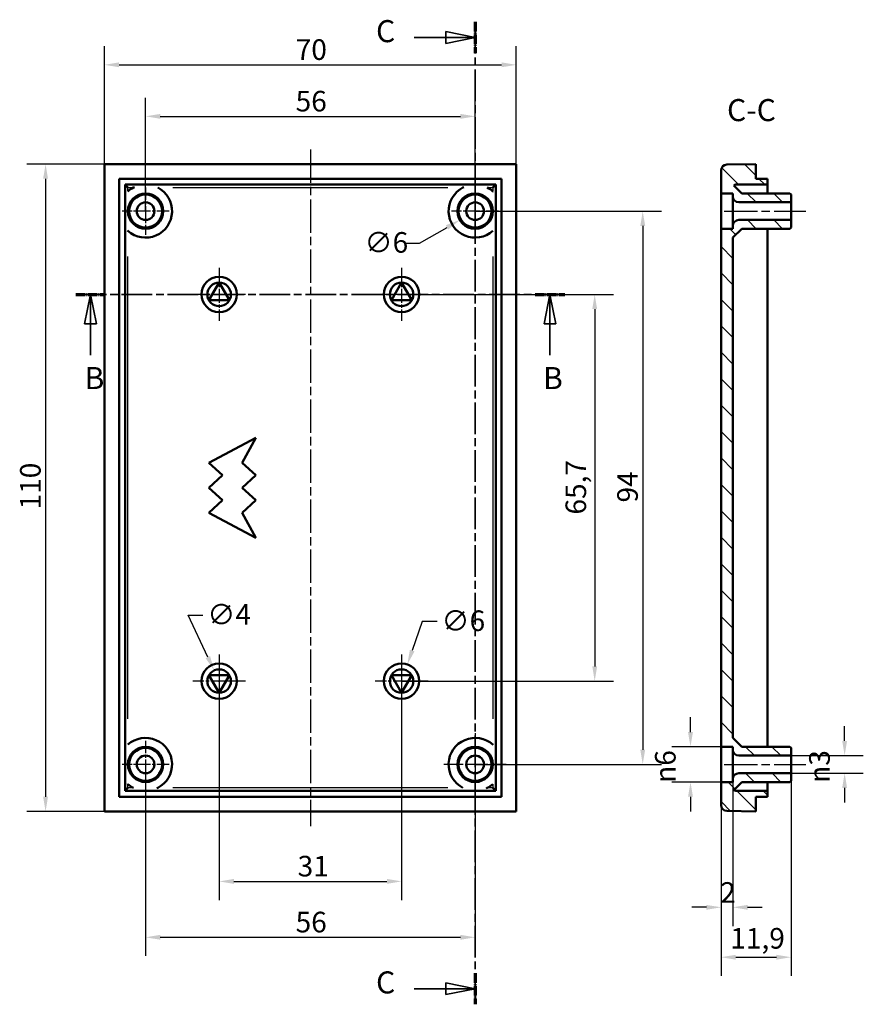
# Model space of a CAD drawing. Extents: x 0 to 594, y 0 to 420.
# Drawn here: x 251 to 394, y 157 to 324 of the extents above; entities that cross this region are included whole.
import ezdxf

# ---------------------------------------------------------------- set-up
doc = ezdxf.new("R2010")
doc.units = 0
doc.linetypes.add('CHAIN', pattern=[0.3543, 0.2362, -0.0295, 0.0591, -0.0295])
doc.linetypes.add('LONG_DASH_DOTTED', pattern=[0.3001, 0.2362, -0.0295, 0.0049, -0.0295])
for name, color, linetype, lineweight in [('Centro(ISO)', 179, 'CHAIN', 25), ('Linea del centro(ISO)', 179, 'CHAIN', 25), ('Linee di vista in sezione(ISO)', 7, 'LONG_DASH_DOTTED', 35), ('Quote(ISO)', 7, 'Continuous', 25), ('Simboli(ISO)', 7, 'Continuous', 25), ('Spigoli tangenti visibili(ISO)', 251, 'Continuous', 30), ('Spigoli visibili(ISO)', 7, 'Continuous', 50), ('Tratteggio', 3, 'Continuous', 9)]:
    doc.layers.add(name, color=color, linetype=linetype, lineweight=lineweight)
doc.styles.add('DEFAULT-ISO~0', font='ARIAL.TTF')
doc.styles.add('Stile testo32', font='ARIAL.TTF')
doc.dimstyles.new('DEFAULT-ISO-Metodo 1b', dxfattribs={"dimtxt": 3.5, "dimasz": 2.5, "dimexe": 3.175, "dimexo": 0, "dimgap": 0.762, "dimtad": 1, "dimtoh": 1, "dimrnd": 1e-08, "dimtxsty": 'DEFAULT-ISO~0', "dimcen": 0.09, "dimdle": 10, "dimclrd": 2, "dimclre": 2, "dimclrt": 6, "dimazin": 2, "dimtfac": 0.714286, "dimtofl": 0, "dimtmove": 0, "dimatfit": 3, "dimfxl": 0, "dimtolj": 1, "dimlwd": 25, "dimlwe": 25, "dimarcsym": 0})

# ---------------------------------------------------------------- blocks, each defined once
blk = doc.blocks.new('*D85')
at = {"layer": 'Defpoints', "color": 0, "linetype": 'Continuous'}
for p in [(335.05, 316.59), (265.05, 299.73), (335.05, 299.73)]:
    blk.add_point(p, dxfattribs=at)
at = {"layer": 'Quote(ISO)', "color": 2, "linetype": 'Continuous', "lineweight": 25}
for p, q in [((265.05, 299.73), (265.05, 319.77)), ((335.05, 299.73), (335.05, 319.77)), ((267.55, 316.59), (332.55, 316.59))]:
    blk.add_line(p, q, dxfattribs=at)
at = {"layer": 'Quote(ISO)', "color": 2, "linetype": 'Continuous'}
for points in [[(267.55, 317.01), (267.55, 316.18), (265.05, 316.59)], [(332.55, 317.01), (332.55, 316.18), (335.05, 316.59)]]:
    blk.add_solid(points, dxfattribs=at)
at = {"layer": 'Quote(ISO)', "color": 6, "linetype": 'Continuous', "lineweight": 25, "insert": (297.56, 320.93), "char_height": 3.5, "attachment_point": 1, "style": 'DEFAULT-ISO~0'}
blk.add_mtext('\\A1;70', dxfattribs=at)
blk = doc.blocks.new('*D86')
at = {"layer": 'Defpoints', "color": 0, "linetype": 'Continuous'}
for p in [(265.05, 299.73), (255.05, 189.73), (265.05, 189.73)]:
    blk.add_point(p, dxfattribs=at)
at = {"layer": 'Quote(ISO)', "color": 2, "linetype": 'Continuous', "lineweight": 25}
for p, q in [((265.05, 299.73), (251.87, 299.73)), ((255.05, 297.23), (255.05, 192.23)), ((265.05, 189.73), (251.87, 189.73))]:
    blk.add_line(p, q, dxfattribs=at)
at = {"layer": 'Quote(ISO)', "color": 2, "linetype": 'Continuous'}
for points in [[(254.63, 297.23), (255.46, 297.23), (255.05, 299.73)], [(254.63, 192.23), (255.46, 192.23), (255.05, 189.73)]]:
    blk.add_solid(points, dxfattribs=at)
at = {"layer": 'Quote(ISO)', "color": 6, "linetype": 'Continuous', "lineweight": 25, "insert": (250.71, 241.04), "char_height": 3.5, "attachment_point": 1, "rotation": 90, "style": 'DEFAULT-ISO~0'}
blk.add_mtext('\\A1;110', dxfattribs=at)
blk = doc.blocks.new('*D87')
at = {"layer": 'Defpoints', "color": 0, "linetype": 'Continuous'}
for p in [(272.05, 197.73), (328.05, 197.73), (328.05, 168.35)]:
    blk.add_point(p, dxfattribs=at)
at = {"layer": 'Quote(ISO)', "color": 2, "linetype": 'Continuous', "lineweight": 25}
for p, q in [((272.05, 197.73), (272.05, 165.18)), ((328.05, 197.73), (328.05, 165.18)), ((274.55, 168.35), (325.55, 168.35))]:
    blk.add_line(p, q, dxfattribs=at)
at = {"layer": 'Quote(ISO)', "color": 2, "linetype": 'Continuous'}
for points in [[(274.55, 168.77), (274.55, 167.94), (272.05, 168.35)], [(325.55, 168.77), (325.55, 167.94), (328.05, 168.35)]]:
    blk.add_solid(points, dxfattribs=at)
at = {"layer": 'Quote(ISO)', "color": 6, "linetype": 'Continuous', "lineweight": 25, "insert": (297.54, 172.69), "char_height": 3.5, "attachment_point": 1, "style": 'DEFAULT-ISO~0'}
blk.add_mtext('\\A1;56', dxfattribs=at)
blk = doc.blocks.new('*D88')
at = {"layer": 'Defpoints', "color": 0, "linetype": 'Continuous'}
for p in [(284.55, 211.88), (315.55, 211.88), (315.55, 177.85)]:
    blk.add_point(p, dxfattribs=at)
at = {"layer": 'Quote(ISO)', "color": 2, "linetype": 'Continuous', "lineweight": 25}
for p, q in [((284.55, 211.88), (284.55, 174.68)), ((315.55, 211.88), (315.55, 174.68)), ((287.05, 177.85), (313.05, 177.85))]:
    blk.add_line(p, q, dxfattribs=at)
at = {"layer": 'Quote(ISO)', "color": 2, "linetype": 'Continuous'}
for points in [[(287.05, 178.27), (287.05, 177.43), (284.55, 177.85)], [(313.05, 178.27), (313.05, 177.43), (315.55, 177.85)]]:
    blk.add_solid(points, dxfattribs=at)
at = {"layer": 'Quote(ISO)', "color": 6, "linetype": 'Continuous', "lineweight": 25, "insert": (297.88, 182.19), "char_height": 3.5, "attachment_point": 1, "style": 'DEFAULT-ISO~0'}
blk.add_mtext('\\A1;31', dxfattribs=at)
blk = doc.blocks.new('*D89')
at = {"layer": 'Defpoints', "color": 0, "linetype": 'Continuous'}
for p in [(328.05, 291.73), (328.05, 197.73), (356.53, 197.73)]:
    blk.add_point(p, dxfattribs=at)
at = {"layer": 'Quote(ISO)', "color": 2, "linetype": 'Continuous', "lineweight": 25}
for p, q in [((328.05, 291.73), (359.71, 291.73)), ((356.53, 289.23), (356.53, 200.23)), ((328.05, 197.73), (359.71, 197.73))]:
    blk.add_line(p, q, dxfattribs=at)
at = {"layer": 'Quote(ISO)', "color": 2, "linetype": 'Continuous'}
for points in [[(356.12, 289.23), (356.95, 289.23), (356.53, 291.73)], [(356.12, 200.23), (356.95, 200.23), (356.53, 197.73)]]:
    blk.add_solid(points, dxfattribs=at)
at = {"layer": 'Quote(ISO)', "color": 6, "linetype": 'Continuous', "lineweight": 25, "insert": (352.2, 242.23), "char_height": 3.5, "attachment_point": 1, "rotation": 90, "style": 'DEFAULT-ISO~0'}
blk.add_mtext('\\A1;94', dxfattribs=at)
blk = doc.blocks.new('*D90')
at = {"layer": 'Defpoints', "color": 0, "linetype": 'Continuous'}
for p in [(315.55, 277.58), (315.55, 211.88), (348.37, 211.88)]:
    blk.add_point(p, dxfattribs=at)
at = {"layer": 'Quote(ISO)', "color": 2, "linetype": 'Continuous', "lineweight": 25}
for p, q in [((315.55, 277.58), (351.55, 277.58)), ((348.37, 275.08), (348.37, 214.38)), ((315.55, 211.88), (351.55, 211.88))]:
    blk.add_line(p, q, dxfattribs=at)
at = {"layer": 'Quote(ISO)', "color": 2, "linetype": 'Continuous'}
for points in [[(347.96, 275.08), (348.79, 275.08), (348.37, 277.58)], [(347.96, 214.38), (348.79, 214.38), (348.37, 211.88)]]:
    blk.add_solid(points, dxfattribs=at)
at = {"layer": 'Quote(ISO)', "color": 6, "linetype": 'Continuous', "lineweight": 25, "insert": (343.41, 240.18), "char_height": 3.5, "attachment_point": 1, "rotation": 90, "style": 'DEFAULT-ISO~0'}
blk.add_mtext('\\A1;65,7', dxfattribs=at)
blk = doc.blocks.new('*D91')
at = {"layer": 'Defpoints', "color": 0, "linetype": 'Continuous'}
for p in [(330.64, 293.23), (325.45, 290.23)]:
    blk.add_point(p, dxfattribs=at)
at = {"layer": 'Quote(ISO)', "color": 2, "linetype": 'Continuous', "lineweight": 25}
for p, q in [((327.96, 291.73), (328.14, 291.73)), ((328.05, 291.64), (328.05, 291.82)), ((318.61, 286.29), (323.28, 288.98)), ((316.11, 286.29), (318.61, 286.29))]:
    blk.add_line(p, q, dxfattribs=at)
at = {"layer": 'Quote(ISO)', "color": 2, "linetype": 'Continuous'}
blk.add_solid([(323.08, 289.34), (323.49, 288.62), (325.45, 290.23)], dxfattribs=at)
at = {"layer": 'Quote(ISO)', "color": 6, "linetype": 'Continuous', "lineweight": 25, "insert": (309.25, 288.17), "char_height": 3.5, "attachment_point": 1, "style": 'DEFAULT-ISO~0'}
blk.add_mtext('\\A1;∅6', dxfattribs=at)
blk = doc.blocks.new('*D110')
at = {"layer": 'Defpoints', "color": 0, "linetype": 'Continuous'}
for p in [(283.69, 213.69), (285.4, 210.07)]:
    blk.add_point(p, dxfattribs=at)
at = {"layer": 'Quote(ISO)', "color": 2, "linetype": 'Continuous', "lineweight": 25}
for p, q in [((282.63, 215.95), (279.27, 223.08)), ((279.27, 223.08), (281.77, 223.08)), ((284.46, 211.88), (284.64, 211.88)), ((284.55, 211.79), (284.55, 211.97))]:
    blk.add_line(p, q, dxfattribs=at)
at = {"layer": 'Quote(ISO)', "color": 2, "linetype": 'Continuous'}
blk.add_solid([(283.01, 216.13), (282.25, 215.78), (283.69, 213.69)], dxfattribs=at)
at = {"layer": 'Quote(ISO)', "color": 6, "linetype": 'Continuous', "lineweight": 25, "insert": (282.53, 224.96), "char_height": 3.5, "attachment_point": 1, "style": 'DEFAULT-ISO~0'}
blk.add_mtext('\\A1;∅4', dxfattribs=at)
blk = doc.blocks.new('*D111')
at = {"layer": 'Defpoints', "color": 0, "linetype": 'Continuous'}
for p in [(316.53, 214.72), (314.56, 209.05)]:
    blk.add_point(p, dxfattribs=at)
at = {"layer": 'Quote(ISO)', "color": 2, "linetype": 'Continuous', "lineweight": 25}
for p, q in [((319.07, 222), (317.36, 217.08)), ((321.57, 222), (319.07, 222)), ((315.46, 211.88), (315.64, 211.88)), ((315.55, 211.79), (315.55, 211.97))]:
    blk.add_line(p, q, dxfattribs=at)
at = {"layer": 'Quote(ISO)', "color": 2, "linetype": 'Continuous'}
blk.add_solid([(316.96, 217.21), (317.75, 216.94), (316.53, 214.72)], dxfattribs=at)
at = {"layer": 'Quote(ISO)', "color": 6, "linetype": 'Continuous', "lineweight": 25, "insert": (322.33, 223.89), "char_height": 3.5, "attachment_point": 1, "style": 'DEFAULT-ISO~0'}
blk.add_mtext('\\A1;∅6', dxfattribs=at)
blk = doc.blocks.new('SezioneConv2d2')
at = {"layer": 'Linee di vista in sezione(ISO)', "linetype": 'CHAIN', "ltscale": 22.810333}
blk.add_line((328.05, 323.88), (328.05, 156.97), dxfattribs=at)
at = {"layer": 'Linee di vista in sezione(ISO)', "lineweight": 70, "ltscale": 6.928957}
for p, q in [((328.05, 323.88), (328.05, 318.6)), ((328.05, 162.25), (328.05, 156.97))]:
    blk.add_line(p, q, dxfattribs=at)
at = {"layer": 'Linee di vista in sezione(ISO)', "linetype": 'Continuous'}
for p, q in [((317.7, 321.24), (323.05, 321.24)), ((328.05, 321.24), (323.05, 322.24)), ((323.05, 322.24), (323.05, 320.24)), ((323.05, 321.24), (328.05, 321.24)), ((323.05, 320.24), (328.05, 321.24)), ((328.05, 159.61), (323.05, 160.61)), ((323.05, 160.61), (323.05, 158.61)), ((317.7, 159.61), (323.05, 159.61)), ((323.05, 159.61), (328.05, 159.61)), ((323.05, 158.61), (328.05, 159.61))]:
    blk.add_line(p, q, dxfattribs=at)
at = {"layer": 'Linee di vista in sezione(ISO)', "linetype": 'Continuous', "flags": 128}
for points in [[(323.05, 320.24), (328.05, 321.24)], [(323.05, 158.61), (328.05, 159.61)]]:
    blk.add_lwpolyline(points, dxfattribs=at)
at = {"layer": 'Linee di vista in sezione(ISO)'}
for points in [[(323.05, 320.24), (328.05, 321.24), (323.05, 322.24), (323.05, 320.24)], [(323.05, 158.61), (328.05, 159.61), (323.05, 160.61), (323.05, 158.61)]]:
    blk.add_solid(points, dxfattribs=at)
at = {"layer": 'Linee di vista in sezione(ISO)', "char_height": 3.75, "attachment_point": 7, "style": 'Stile testo32'}
for insert in [(311.21, 319.27), (311.21, 157.64)]:
    blk.add_mtext('C', dxfattribs=dict(at, insert=insert))
blk = doc.blocks.new('*D114')
at = {"layer": 'Defpoints', "color": 0, "linetype": 'Continuous'}
for p in [(328.05, 307.84), (272.05, 291.73), (328.05, 291.73)]:
    blk.add_point(p, dxfattribs=at)
at = {"layer": 'Quote(ISO)', "color": 2, "linetype": 'Continuous', "lineweight": 25}
for p, q in [((272.05, 291.73), (272.05, 311.01)), ((328.05, 291.73), (328.05, 311.01)), ((274.55, 307.84), (325.55, 307.84))]:
    blk.add_line(p, q, dxfattribs=at)
at = {"layer": 'Quote(ISO)', "color": 2, "linetype": 'Continuous'}
for points in [[(274.55, 308.25), (274.55, 307.42), (272.05, 307.84)], [(325.55, 308.25), (325.55, 307.42), (328.05, 307.84)]]:
    blk.add_solid(points, dxfattribs=at)
at = {"layer": 'Quote(ISO)', "color": 6, "linetype": 'Continuous', "lineweight": 25, "insert": (297.54, 312.17), "char_height": 3.5, "attachment_point": 1, "style": 'DEFAULT-ISO~0'}
blk.add_mtext('\\A1;56', dxfattribs=at)
blk = doc.blocks.new('SezioneConv2d4')
at = {"layer": 'Linee di vista in sezione(ISO)', "linetype": 'CHAIN', "ltscale": 22.041193}
blk.add_line((260.17, 277.58), (343.27, 277.58), dxfattribs=at)
at = {"layer": 'Linee di vista in sezione(ISO)', "lineweight": 70, "ltscale": 6.571456}
for p, q in [((260.17, 277.58), (265.18, 277.58)), ((338.26, 277.58), (343.27, 277.58))]:
    blk.add_line(p, q, dxfattribs=at)
at = {"layer": 'Linee di vista in sezione(ISO)', "linetype": 'Continuous'}
for p, q in [((262.68, 277.58), (261.68, 272.58)), ((262.68, 272.58), (262.68, 277.58)), ((263.68, 272.58), (262.68, 277.58)), ((340.77, 277.58), (339.77, 272.58)), ((340.77, 272.58), (340.77, 277.58)), ((341.77, 272.58), (340.77, 277.58)), ((261.68, 272.58), (263.68, 272.58)), ((262.68, 267.25), (262.68, 272.58)), ((339.77, 272.58), (341.77, 272.58)), ((340.77, 267.25), (340.77, 272.58))]:
    blk.add_line(p, q, dxfattribs=at)
at = {"layer": 'Linee di vista in sezione(ISO)', "linetype": 'Continuous', "flags": 128}
for points in [[(263.68, 272.58), (262.68, 277.58)], [(341.77, 272.58), (340.77, 277.58)]]:
    blk.add_lwpolyline(points, dxfattribs=at)
at = {"layer": 'Linee di vista in sezione(ISO)'}
for points in [[(263.68, 272.58), (262.68, 277.58), (261.68, 272.58), (263.68, 272.58)], [(341.77, 272.58), (340.77, 277.58), (339.77, 272.58), (341.77, 272.58)]]:
    blk.add_solid(points, dxfattribs=at)
at = {"layer": 'Linee di vista in sezione(ISO)', "char_height": 3.75, "attachment_point": 7, "style": 'Stile testo32'}
for insert, line_spacing_factor in [((261.67, 260.33), 1.875), ((339.59, 260.33), 2.906769)]:
    blk.add_mtext('B', dxfattribs=dict(at, insert=insert, line_spacing_factor=line_spacing_factor))
blk = doc.blocks.new('*D122')
at = {"layer": 'Defpoints', "color": 0, "linetype": 'Continuous'}
for p in [(369.85, 197.73), (371.85, 197.73), (371.85, 173.45)]:
    blk.add_point(p, dxfattribs=at)
at = {"layer": 'Quote(ISO)', "color": 2, "linetype": 'Continuous', "lineweight": 25}
for p, q in [((369.85, 197.73), (369.85, 170.27)), ((371.85, 197.73), (371.85, 170.27)), ((367.35, 173.45), (364.85, 173.45)), ((374.35, 173.45), (376.85, 173.45))]:
    blk.add_line(p, q, dxfattribs=at)
at = {"layer": 'Quote(ISO)', "color": 2, "linetype": 'Continuous'}
for points in [[(367.35, 173.86), (367.35, 173.03), (369.85, 173.45)], [(374.35, 173.86), (374.35, 173.03), (371.85, 173.45)]]:
    blk.add_solid(points, dxfattribs=at)
at = {"layer": 'Quote(ISO)', "color": 6, "linetype": 'Continuous', "lineweight": 25, "insert": (369.69, 177.72), "char_height": 3.5, "attachment_point": 1, "style": 'DEFAULT-ISO~0'}
blk.add_mtext('\\A1;2', dxfattribs=at)
blk = doc.blocks.new('*D123')
at = {"layer": 'Defpoints', "color": 0, "linetype": 'Continuous'}
for p in [(381.75, 194.93), (369.85, 190.82), (381.75, 164.97)]:
    blk.add_point(p, dxfattribs=at)
at = {"layer": 'Quote(ISO)', "color": 2, "linetype": 'Continuous', "lineweight": 25}
for p, q in [((381.75, 194.93), (381.75, 161.79)), ((369.85, 190.82), (369.85, 161.79)), ((372.35, 164.97), (379.25, 164.97))]:
    blk.add_line(p, q, dxfattribs=at)
at = {"layer": 'Quote(ISO)', "color": 2, "linetype": 'Continuous'}
for points in [[(372.35, 165.38), (372.35, 164.55), (369.85, 164.97)], [(379.25, 165.38), (379.25, 164.55), (381.75, 164.97)]]:
    blk.add_solid(points, dxfattribs=at)
at = {"layer": 'Quote(ISO)', "color": 6, "linetype": 'Continuous', "lineweight": 25, "insert": (371.41, 169.93), "char_height": 3.5, "attachment_point": 1, "style": 'DEFAULT-ISO~0'}
blk.add_mtext('\\A1;11,9', dxfattribs=at)
blk = doc.blocks.new('*D124')
at = {"layer": 'Defpoints', "color": 0, "linetype": 'Continuous'}
for p in [(381.75, 199.23), (390.85, 199.23), (381.75, 196.23)]:
    blk.add_point(p, dxfattribs=at)
at = {"layer": 'Quote(ISO)', "color": 2, "linetype": 'Continuous', "lineweight": 25}
for p, q in [((390.85, 201.73), (390.85, 204.23)), ((381.75, 199.23), (394.02, 199.23)), ((381.75, 196.23), (394.02, 196.23)), ((390.85, 193.73), (390.85, 191.23))]:
    blk.add_line(p, q, dxfattribs=at)
at = {"layer": 'Quote(ISO)', "color": 2, "linetype": 'Continuous'}
for points in [[(390.43, 201.73), (391.26, 201.73), (390.85, 199.23)], [(390.43, 193.73), (391.26, 193.73), (390.85, 196.23)]]:
    blk.add_solid(points, dxfattribs=at)
at = {"layer": 'Quote(ISO)', "color": 6, "linetype": 'Continuous', "lineweight": 25, "insert": (384.82, 194.59), "char_height": 3.5, "attachment_point": 1, "rotation": 90, "style": 'DEFAULT-ISO~0'}
blk.add_mtext('\\A1;\\fAIGDT|b0|i0;\\H3.5000;n\\fArial|b0|i0;\\H3.5000;3', dxfattribs=at)
blk = doc.blocks.new('*D125')
at = {"layer": 'Defpoints', "color": 0, "linetype": 'Continuous'}
for p in [(364.65, 200.73), (369.85, 200.73), (369.85, 194.73)]:
    blk.add_point(p, dxfattribs=at)
at = {"layer": 'Quote(ISO)', "color": 2, "linetype": 'Continuous', "lineweight": 25}
for p, q in [((364.65, 203.23), (364.65, 205.73)), ((369.85, 200.73), (361.48, 200.73)), ((369.85, 194.73), (361.48, 194.73)), ((364.65, 192.23), (364.65, 189.73))]:
    blk.add_line(p, q, dxfattribs=at)
at = {"layer": 'Quote(ISO)', "color": 2, "linetype": 'Continuous'}
for points in [[(364.23, 203.23), (365.07, 203.23), (364.65, 200.73)], [(364.23, 192.23), (365.07, 192.23), (364.65, 194.73)]]:
    blk.add_solid(points, dxfattribs=at)
at = {"layer": 'Quote(ISO)', "color": 6, "linetype": 'Continuous', "lineweight": 25, "insert": (358.62, 194.59), "char_height": 3.5, "attachment_point": 1, "rotation": 90, "style": 'DEFAULT-ISO~0'}
blk.add_mtext('\\A1;\\fAIGDT|b0|i0;\\H3.5000;n\\fArial|b0|i0;\\H3.5000;6', dxfattribs=at)

msp = doc.modelspace()

# ---------------------------------------------------------------- hatches: boundary and pattern name
at = {"layer": 'Tratteggio'}
h = msp.add_hatch(dxfattribs=at)
h.set_pattern_fill('ANSI31', color=256, scale=25.4, angle=-90, style=0)
h.set_pattern_definition([(315, (0, 0), (2.245064, 2.245064), [])])
edge = h.paths.add_edge_path()
edge.add_line((371.849, 202.232), (371.849, 287.232))
edge.add_line((371.849, 287.232), (373.349, 288.732))
edge.add_line((373.349, 288.732), (381.549, 288.732))
edge.add_line((381.549, 288.732), (381.749, 288.932))
edge.add_line((381.749, 288.932), (381.749, 290.232))
edge.add_line((381.749, 290.232), (372.849, 290.232))
edge.add_ellipse((372.849, 289.232), major_axis=(0, 1), ratio=1, start_angle=0, end_angle=90)
edge.add_line((371.849, 289.232), (371.849, 288.732))
edge.add_line((371.849, 288.732), (369.849, 288.732))
edge.add_line((369.849, 288.732), (369.849, 200.732))
edge.add_line((369.849, 200.732), (371.849, 200.732))
edge.add_line((371.849, 200.732), (371.849, 200.232))
edge.add_ellipse((372.849, 200.232), major_axis=(-1, 0), ratio=1, start_angle=0, end_angle=90)
edge.add_line((372.849, 199.232), (381.749, 199.232))
edge.add_line((381.749, 199.232), (381.749, 200.532))
edge.add_line((381.749, 200.532), (381.549, 200.732))
edge.add_line((381.549, 200.732), (373.349, 200.732))
edge.add_line((373.349, 200.732), (371.849, 202.232))
edge = h.paths.add_edge_path()
edge.add_line((377.749, 297.232), (375.749, 297.232))
edge.add_line((375.749, 297.232), (375.749, 299.732))
edge.add_line((375.749, 299.732), (370.832, 299.646))
edge.add_ellipse((370.849, 298.646), major_axis=(-0.017, 1), ratio=1, start_angle=0, end_angle=89)
edge.add_line((369.849, 298.646), (369.849, 294.732))
edge.add_line((369.849, 294.732), (371.849, 294.732))
edge.add_line((371.849, 294.732), (371.849, 294.232))
edge.add_ellipse((372.849, 294.232), major_axis=(-1, 0), ratio=1, start_angle=0, end_angle=90)
edge.add_line((372.849, 293.232), (381.749, 293.232))
edge.add_line((381.749, 293.232), (381.749, 294.532))
edge.add_line((381.749, 294.532), (381.549, 294.732))
edge.add_line((381.549, 294.732), (373.349, 294.732))
edge.add_line((373.349, 294.732), (371.996, 296.086))
edge.add_ellipse((372.349, 295.732), major_axis=(-0.354, 0.354), ratio=1, start_angle=315, end_angle=360, ccw=False)
edge.add_line((372.349, 296.232), (377.749, 296.232))
edge.add_line((377.749, 296.232), (377.749, 297.232))
edge = h.paths.add_edge_path()
edge.add_line((375.749, 192.232), (377.749, 192.232))
edge.add_line((377.749, 192.232), (377.749, 193.232))
edge.add_line((377.749, 193.232), (372.349, 193.232))
edge.add_ellipse((372.349, 193.732), major_axis=(0, -0.5), ratio=1, start_angle=315, end_angle=360, ccw=False)
edge.add_line((371.996, 193.378), (373.349, 194.732))
edge.add_line((373.349, 194.732), (381.549, 194.732))
edge.add_line((381.549, 194.732), (381.749, 194.932))
edge.add_line((381.749, 194.932), (381.749, 196.232))
edge.add_line((381.749, 196.232), (372.849, 196.232))
edge.add_ellipse((372.849, 195.232), major_axis=(0, 1), ratio=1, start_angle=0, end_angle=90)
edge.add_line((371.849, 195.232), (371.849, 194.732))
edge.add_line((371.849, 194.732), (369.849, 194.732))
edge.add_line((369.849, 194.732), (369.849, 190.818))
edge.add_ellipse((370.849, 190.818), major_axis=(-1, 0), ratio=1, start_angle=0, end_angle=89)
edge.add_line((370.832, 189.818), (375.749, 189.732))
edge.add_line((375.749, 189.732), (375.749, 192.232))

# ---------------------------------------------------------------- linework, layer by layer
at = {"layer": 'Centro(ISO)', "linetype": 'CHAIN', "ltscale": 8.88956}
for p, q in [((272.047, 295.732), (272.047, 287.732)), ((328.047, 295.732), (328.047, 287.732)), ((276.047, 291.732), (268.047, 291.732)), ((332.047, 291.732), (324.047, 291.732)), ((272.047, 201.732), (272.047, 193.732)), ((276.047, 197.732), (268.047, 197.732))]:
    msp.add_line(p, q, dxfattribs=at)
at = {"layer": 'Centro(ISO)', "linetype": 'CHAIN', "ltscale": 10.000767}
for p, q in [((284.547, 282.082), (284.547, 273.082)), ((315.547, 282.082), (315.547, 273.082)), ((289.047, 277.582), (280.047, 277.582)), ((320.047, 277.582), (311.047, 277.582)), ((284.547, 216.382), (284.547, 207.382)), ((315.547, 216.382), (315.547, 207.382)), ((289.047, 211.882), (280.047, 211.882)), ((320.047, 211.882), (311.047, 211.882))]:
    msp.add_line(p, q, dxfattribs=at)
at = {"layer": 'Centro(ISO)', "linetype": 'CHAIN', "ltscale": 11.778699}
for p, q in [((328.047, 203.032), (328.047, 192.432)), ((333.347, 197.732), (322.747, 197.732))]:
    msp.add_line(p, q, dxfattribs=at)
at = {"layer": 'Linea del centro(ISO)', "linetype": 'CHAIN', "ltscale": 23.990969}
for p, q in [((300.047, 302.232), (300.047, 187.232)), ((370.349, 291.732), (384.249, 291.732)), ((370.349, 197.732), (384.249, 197.732))]:
    msp.add_line(p, q, dxfattribs=at)
at = {"layer": 'Spigoli tangenti visibili(ISO)'}
for p, q in [((269.047, 295.118), (269.047, 295.7)), ((269.094, 295.732), (269.938, 295.732)), ((276.702, 295.732), (323.391, 295.732)), ((330.155, 295.732), (331, 295.732)), ((331.047, 295.7), (331.047, 295.118)), ((269.047, 205.451), (269.047, 284.013)), ((331.047, 284.013), (331.047, 205.451)), ((269.047, 193.764), (269.047, 194.346)), ((331.047, 194.346), (331.047, 193.764)), ((269.938, 193.732), (269.094, 193.732)), ((323.391, 193.732), (276.702, 193.732)), ((331, 193.732), (330.155, 193.732))]:
    msp.add_line(p, q, dxfattribs=at)
at = {"layer": 'Spigoli visibili(ISO)'}
for p, q in [((335.047, 299.732), (265.047, 299.732)), ((265.047, 299.732), (265.047, 189.732)), ((335.047, 189.732), (335.047, 299.732)), ((375.749, 299.732), (370.832, 299.646)), ((375.749, 297.232), (375.749, 299.732)), ((369.849, 298.646), (369.849, 294.732)), ((267.547, 192.232), (267.547, 297.232)), ((267.547, 297.232), (332.547, 297.232)), ((269.047, 295.732), (268.547, 296.232)), ((268.547, 193.232), (268.547, 296.232)), ((268.547, 296.232), (331.547, 296.232)), ((331.047, 295.732), (331.547, 296.232)), ((331.547, 296.232), (331.547, 193.232)), ((332.547, 297.232), (332.547, 192.232)), ((372.349, 296.232), (377.749, 296.232)), ((377.749, 297.232), (375.749, 297.232)), ((377.749, 296.232), (377.749, 297.232)), ((377.749, 296.232), (377.749, 294.732)), ((369.849, 294.732), (371.849, 294.732)), ((369.849, 288.732), (369.849, 294.732)), ((371.849, 294.732), (371.849, 294.232)), ((373.349, 294.732), (371.996, 296.086)), ((381.549, 294.732), (373.349, 294.732)), ((381.749, 294.532), (381.549, 294.732)), ((381.749, 293.232), (381.749, 294.532)), ((371.849, 294.232), (371.849, 289.232)), ((372.849, 293.232), (381.749, 293.232)), ((381.749, 293.232), (381.749, 290.232)), ((381.749, 290.232), (372.849, 290.232)), ((381.749, 288.932), (381.749, 290.232)), ((371.849, 288.732), (369.849, 288.732)), ((369.849, 288.732), (369.849, 200.732)), ((371.849, 289.232), (371.849, 288.732)), ((371.849, 287.232), (373.349, 288.732)), ((373.349, 288.732), (381.549, 288.732)), ((377.749, 288.732), (377.749, 200.732)), ((381.549, 288.732), (381.749, 288.932)), ((371.849, 202.232), (371.849, 287.232)), ((282.815, 276.582), (284.547, 279.582)), ((284.547, 279.582), (286.279, 276.582)), ((313.815, 276.582), (315.547, 279.582)), ((315.547, 279.582), (317.279, 276.582)), ((286.279, 276.582), (282.814, 276.582)), ((317.279, 276.582), (313.814, 276.582)), ((282.8, 248.982), (290.8, 253.232)), ((290.8, 253.232), (288.481, 248.982)), ((285.119, 246.857), (282.8, 248.982)), ((288.481, 248.982), (290.8, 246.857)), ((282.8, 244.732), (285.119, 246.857)), ((290.8, 246.857), (288.481, 244.732)), ((285.119, 242.607), (282.8, 244.732)), ((288.481, 244.732), (290.8, 242.607)), ((282.8, 240.482), (285.119, 242.607)), ((290.8, 242.607), (288.481, 240.482)), ((290.8, 236.232), (282.8, 240.482)), ((288.481, 240.482), (290.8, 236.232)), ((284.547, 209.882), (282.814, 212.882)), ((282.815, 212.882), (286.279, 212.882)), ((286.279, 212.882), (284.547, 209.882)), ((315.547, 209.882), (313.814, 212.882)), ((313.815, 212.882), (317.279, 212.882)), ((317.279, 212.882), (315.547, 209.882)), ((373.349, 200.732), (371.849, 202.232)), ((369.849, 200.732), (371.849, 200.732)), ((369.849, 194.732), (369.849, 200.732)), ((371.849, 200.732), (371.849, 200.232)), ((371.849, 200.232), (371.849, 195.232)), ((372.849, 199.232), (381.749, 199.232)), ((381.549, 200.732), (373.349, 200.732)), ((381.749, 200.532), (381.549, 200.732)), ((381.749, 199.232), (381.749, 200.532)), ((381.749, 199.232), (381.749, 196.232)), ((381.749, 196.232), (372.849, 196.232)), ((381.749, 194.932), (381.749, 196.232)), ((371.849, 194.732), (369.849, 194.732)), ((369.849, 194.732), (369.849, 190.818)), ((371.849, 195.232), (371.849, 194.732)), ((371.996, 193.378), (373.349, 194.732)), ((373.349, 194.732), (381.549, 194.732)), ((377.749, 194.732), (377.749, 193.232)), ((381.549, 194.732), (381.749, 194.932)), ((269.047, 193.732), (268.547, 193.232)), ((331.547, 193.232), (268.547, 193.232)), ((331.047, 193.732), (331.547, 193.232)), ((377.749, 193.232), (372.349, 193.232)), ((377.749, 192.232), (377.749, 193.232)), ((332.547, 192.232), (267.547, 192.232)), ((375.749, 192.232), (377.749, 192.232)), ((375.749, 189.732), (375.749, 192.232)), ((265.047, 189.732), (335.047, 189.732)), ((370.832, 189.818), (375.749, 189.732))]:
    msp.add_line(p, q, dxfattribs=at)
at = {"layer": 'Spigoli visibili(ISO)', "flags": 128}
for points in [[(269.985, 295.732), (270.148, 295.806)], [(325.985, 295.732), (326.131, 295.799)], [(331.047, 295.086), (331.094, 295.041)], [(268.547, 293.669), (268.548, 293.734)], [(331.547, 289.796), (331.546, 289.736)], [(269.047, 288.378), (268.999, 288.425)], [(331.047, 201.086), (331.095, 201.04)], [(268.547, 199.669), (268.548, 199.728)], [(331.547, 195.796), (331.546, 195.73)], [(269.047, 194.378), (269, 194.423)], [(274.108, 193.732), (273.962, 193.665)], [(330.108, 193.732), (329.946, 193.659)]]:
    msp.add_lwpolyline(points, dxfattribs=at)
at = {"layer": 'Spigoli visibili(ISO)'}
for centre, radius in [((272.047, 291.732), 3), ((272.047, 291.732), 2.8), ((328.047, 291.732), 3), ((328.047, 291.732), 2.8), ((272.047, 291.732), 1.5), ((328.047, 291.732), 1.5), ((284.547, 277.582), 3), ((284.547, 277.582), 2), ((315.547, 277.582), 3), ((315.547, 277.582), 2), ((284.547, 211.882), 3), ((315.547, 211.882), 3), ((284.547, 211.882), 2), ((315.547, 211.882), 2), ((272.047, 197.732), 3), ((272.047, 197.732), 2.8), ((272.047, 197.732), 1.5), ((328.047, 197.732), 3), ((328.047, 197.732), 2.8), ((328.047, 197.732), 1.5)]:
    msp.add_circle(centre, radius, dxfattribs=at)
for centre, radius, start, end in [((370.849, 298.646), 1, 91, 180), ((372.349, 295.732), 0.5, 90, 135), ((272.047, 291.732), 4.5, 117.26604, 131.81031), ((272.047, 291.732), 4.5, 228.18969, 62.73396), ((328.047, 291.732), 4.5, 117.26604, 311.81031), ((328.047, 291.732), 4.5, 48.18969, 62.73396), ((372.849, 294.232), 1, 180, 270), ((372.849, 289.232), 1, 90, 180), ((272.047, 197.732), 4.5, 297.26604, 131.81031), ((328.047, 197.732), 4.5, 48.18969, 242.73396), ((372.849, 200.232), 1, 180, 270), ((372.849, 195.232), 1, 90, 180), ((272.047, 197.732), 4.5, 228.18969, 242.73396), ((328.047, 197.732), 4.5, 297.26604, 311.81031), ((372.349, 193.732), 0.5, 225, 270), ((370.849, 190.818), 1, 180, 269)]:
    msp.add_arc(centre, radius, start, end, dxfattribs=at)

# ---------------------------------------------------------------- block references
at = {"layer": 'Linee di vista in sezione(ISO)'}
for name in ['SezioneConv2d2', 'SezioneConv2d4']:
    msp.add_blockref(name, (0, 0), dxfattribs=at)

# ---------------------------------------------------------------- texts
at = {"layer": 'Simboli(ISO)', "color": 7, "insert": (370.86, 305.853, -165.168), "char_height": 3.75, "attachment_point": 7, "style": 'Stile testo32'}
msp.add_mtext('C-C ', dxfattribs=at)

# ---------------------------------------------------------------- dimensions: what is measured, and where the dimension line sits
at = {"layer": 'Quote(ISO)', "color": 2, "linetype": 'Continuous', "lineweight": 25}
for base, p1, p2, angle, override, picture, middle in [((335.047, 316.593), (265.047, 299.732), (335.047, 299.732), 180, {"dimtoh": 0, "dimdec": 2, "dimtp": 0, "dimtm": 0, "dimtdec": 2}, '*D85', (300.047, 316.593)), ((328.047, 307.838), (272.047, 291.732), (328.047, 291.732), 180, {"dimdec": 2, "dimtp": 0, "dimtm": 0, "dimtdec": 2}, '*D114', (300.047, 307.838)), ((255.047, 189.732), (265.047, 299.732), (265.047, 189.732), 90, {"dimtoh": 0, "dimdec": 2, "dimtp": 0, "dimtm": 0, "dimtdec": 2, "dimtmove": 1}, '*D86', (255.047, 244.732)), ((356.533, 197.732), (328.047, 291.732), (328.047, 197.732), 90, {"dimtoh": 0, "dimdec": 2, "dimtp": 0, "dimtm": 0, "dimtdec": 2, "dimtmove": 1}, '*D89', (356.533, 244.732)), ((348.375, 211.882), (315.547, 277.582), (315.547, 211.882), 90, {"dimtoh": 0, "dimdec": 2, "dimtp": 0, "dimtm": 0, "dimtdec": 2, "dimtmove": 1}, '*D90', (348.375, 244.732)), ((315.547, 177.851), (284.547, 211.882), (315.547, 211.882), 180, {"dimdec": 2, "dimtp": 0, "dimtm": 0, "dimtdec": 2}, '*D88', (300.047, 177.851)), ((328.047, 168.352), (272.047, 197.732), (328.047, 197.732), 180, {"dimdec": 2, "dimtp": 0, "dimtm": 0, "dimtdec": 2}, '*D87', (300.047, 168.352)), ((371.849, 173.445), (369.849, 197.732), (371.849, 197.732), 180, {"dimtoh": 0, "dimdec": 2, "dimtp": 0, "dimtm": 0, "dimtdec": 2}, '*D122', (370.849, 173.445)), ((381.749, 164.966), (369.849, 190.818), (381.749, 194.932), 180, {"dimtoh": 0, "dimdec": 2, "dimtp": 0, "dimtm": 0, "dimtdec": 2}, '*D123', (375.799, 164.966))]:
    dim = msp.add_linear_dim(base=base, p1=p1, p2=p2, angle=angle, dimstyle='DEFAULT-ISO-Metodo 1b', override=override, dxfattribs=at)
    dim.commit()
    dim.dimension.update_dxf_attribs({"geometry": picture, "text_midpoint": middle, "dimtype": 160})
for p1, p2, override, picture, middle in [((330.645, 293.232), (325.449, 290.232), {"dimtad": 0, "dimtih": 1, "dimdec": 2, "dimtp": 0, "dimtm": 0, "dimtdec": 2}, '*D91', (312.303, 286.287)), ((285.399, 210.073), (283.694, 213.691), {"dimtad": 0, "dimtih": 1, "dimdec": 2, "dimtp": 0, "dimtm": 0, "dimtdec": 2, "dimatfit": 2}, '*D110', (285.578, 223.077)), ((314.56, 209.049), (316.533, 214.715), {"dimtad": 0, "dimtih": 1, "dimdec": 2, "dimtp": 0, "dimtm": 0, "dimtdec": 2}, '*D111', (325.382, 222.002))]:
    dim = msp.add_diameter_dim_2p(p1=p1, p2=p2, dimstyle='DEFAULT-ISO-Metodo 1b', override=override, dxfattribs=at)
    dim.commit()
    dim.dimension.update_dxf_attribs({"geometry": picture, "text_midpoint": middle, "dimtype": 163})
for base, p1, p2, picture, middle in [((364.65, 200.732), (369.849, 194.732), (369.849, 200.732), '*D125', (364.65, 197.732)), ((390.846, 199.232), (381.749, 196.232), (381.749, 199.232), '*D124', (390.846, 197.732))]:
    dim = msp.add_linear_dim(base=base, p1=p1, p2=p2, angle=90, text='\\fAIGDT|b0|i0;\\H3.5000;n\\fArial|b0|i0;\\H3.5000;<>', dimstyle='DEFAULT-ISO-Metodo 1b', override={"dimtoh": 0, "dimdec": 2, "dimtp": 0, "dimtm": 0, "dimtdec": 2, "dimtmove": 1}, dxfattribs=at)
    dim.commit()
    dim.dimension.update_dxf_attribs({"geometry": picture, "text_midpoint": middle, "dimtype": 160})

doc.saveas('drawing.dxf')
